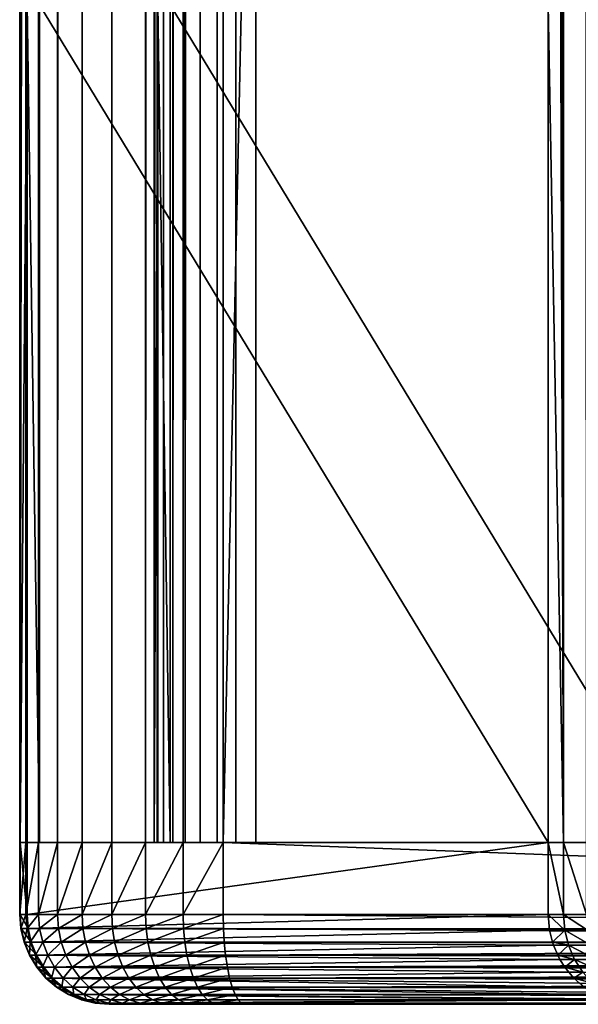
# Model space of a CAD drawing. Extents: x 0 to 500, y 0 to 1001.
# Drawn here: x 458 to 464, y 0 to 11 of the extents above; entities that cross this region are included whole.
import ezdxf

# ---------------------------------------------------------------- set-up
doc = ezdxf.new("R2010")
doc.units = 0
doc.header["$MEASUREMENT"] = 0
doc.layers.get('0').update_dxf_attribs({"linetype": 'CONTINUOUS'})

msp = doc.modelspace()

# ---------------------------------------------------------------- linework, layer by layer
for points in [[(457.761902, 1.800001, 43.856781), (457.761902, 984.799988, 43.856781), (457.75769, 984.799988, 43.386051)], [(457.761902, 1.800001, 43.856781), (457.75769, 984.799988, 43.386051), (457.75769, 1.800001, 43.386051)], [(457.75769, 1.800001, 43.386051), (457.75769, 984.799988, 43.386051), (457.827301, 984.799988, 42.92046)], [(457.75769, 1.800001, 43.386051), (457.827301, 984.799988, 42.92046), (457.827301, 1.800001, 42.92046)], [(457.839508, 493.299988, 44.321079), (457.761902, 984.799988, 43.856781), (457.761902, 1.800001, 43.856781)], [(457.827301, 1.800001, 42.92046), (457.827301, 984.799988, 42.92046), (457.968903, 984.799988, 42.4715)], [(457.827301, 1.800001, 42.92046), (457.968903, 984.799988, 42.4715), (457.968903, 1.800001, 42.4715)], [(457.968903, 1.800001, 42.4715), (457.968903, 984.799988, 42.4715), (458.178894, 984.799988, 42.050201)], [(457.968903, 1.800001, 42.4715), (458.178894, 984.799988, 42.050201), (458.178894, 1.800001, 42.050201)], [(458.178894, 1.800001, 42.050201), (458.178894, 984.799988, 42.050201), (458.452301, 984.799988, 41.66695)], [(458.178894, 1.800001, 42.050201), (458.452301, 984.799988, 41.66695), (458.452301, 1.800001, 41.66695)], [(458.452301, 1.800001, 41.66695), (458.452301, 984.799988, 41.66695), (458.782288, 984.799988, 41.331188)], [(458.452301, 1.800001, 41.66695), (458.782288, 984.799988, 41.331188), (458.782288, 1.800001, 41.331188)], [(458.782288, 1.800001, 41.331188), (458.782288, 984.799988, 41.331188), (459.160706, 984.799988, 41.05117)], [(458.782288, 1.800001, 41.331188), (459.160706, 984.799988, 41.05117), (459.160706, 1.800001, 41.05117)], [(459.160706, 1.800001, 41.05117), (459.160706, 984.799988, 41.05117), (459.578186, 984.799988, 40.833801)], [(459.160706, 1.800001, 41.05117), (459.578186, 984.799988, 40.833801), (459.578186, 1.800001, 40.833801)], [(459.256104, 984.799988, 43.726051), (459.256104, 1.800001, 43.726051), (459.254089, 984.799988, 43.490681)], [(459.254089, 984.799988, 43.490681), (459.256104, 1.800001, 43.726051), (459.254089, 1.800001, 43.490681)], [(459.254089, 984.799988, 43.490681), (459.254089, 1.800001, 43.490681), (459.28891, 984.799988, 43.257889)], [(459.28891, 984.799988, 43.257889), (459.254089, 1.800001, 43.490681), (459.28891, 1.800001, 43.257889)], [(459.256104, 984.799988, 43.726051), (459.295013, 493.299988, 43.958199), (459.256104, 1.800001, 43.726051)], [(459.28891, 984.799988, 43.257889), (459.28891, 1.800001, 43.257889), (459.359711, 984.799988, 43.033409)], [(459.359711, 984.799988, 43.033409), (459.28891, 1.800001, 43.257889), (459.359711, 1.800001, 43.033409)], [(459.359711, 984.799988, 43.033409), (459.359711, 1.800001, 43.033409), (459.464691, 984.799988, 42.822762)], [(459.464691, 984.799988, 42.822762), (459.359711, 1.800001, 43.033409), (459.464691, 1.800001, 42.822762)], [(459.464691, 984.799988, 42.822762), (459.464691, 1.800001, 42.822762), (459.60141, 984.799988, 42.63113)], [(459.60141, 984.799988, 42.63113), (459.464691, 1.800001, 42.822762), (459.60141, 1.800001, 42.63113)], [(459.578186, 1.800001, 40.833801), (459.578186, 984.799988, 40.833801), (460.024689, 984.799988, 40.684429)], [(459.578186, 1.800001, 40.833801), (460.024689, 984.799988, 40.684429), (460.024689, 1.800001, 40.684429)], [(459.60141, 984.799988, 42.63113), (459.60141, 1.800001, 42.63113), (459.766296, 984.799988, 42.463249)], [(459.766296, 984.799988, 42.463249), (459.60141, 1.800001, 42.63113), (459.766296, 1.800001, 42.463249)], [(459.766296, 984.799988, 42.463249), (459.766296, 1.800001, 42.463249), (459.955597, 984.799988, 42.323238)], [(459.955597, 984.799988, 42.323238), (459.766296, 1.800001, 42.463249), (459.955597, 1.800001, 42.323238)], [(459.955597, 984.799988, 42.323238), (459.955597, 1.800001, 42.323238), (460.164307, 984.799988, 42.214561)], [(460.164307, 984.799988, 42.214561), (459.955597, 1.800001, 42.323238), (460.164307, 1.800001, 42.214561)], [(481.371185, 1.800001, 35.362148), (460.024689, 1.800001, 40.684429), (481.371185, 984.799988, 35.362148)], [(481.371185, 984.799988, 35.362148), (460.024689, 1.800001, 40.684429), (460.024689, 984.799988, 40.684429)], [(460.164307, 984.799988, 42.214561), (460.164307, 1.800001, 42.214561), (460.387512, 984.799988, 42.13987)], [(460.387512, 984.799988, 42.13987), (460.164307, 1.800001, 42.214561), (460.387512, 1.800001, 42.13987)], [(460.387512, 1.800001, 42.13987), (481.7341, 1.800001, 36.817589), (460.387512, 984.799988, 42.13987)], [(460.387512, 984.799988, 42.13987), (481.7341, 1.800001, 36.817589), (481.7341, 984.799988, 36.817589)], [(463.815887, 984.799988, 68.102623), (463.645691, 157.300003, 67.608177), (463.815887, 1.800001, 68.102623)], [(464.069397, 1.800001, 68.55999), (464.069397, 984.799988, 68.55999), (463.815887, 984.799988, 68.102623)], [(464.069397, 1.800001, 68.55999), (463.815887, 984.799988, 68.102623), (463.815887, 1.800001, 68.102623)], [(457.761902, 1.800001, 43.856781), (457.839508, 388.299988, 44.321079), (457.839508, 493.299988, 44.321079)], [(459.295013, 493.299988, 43.958199), (459.295013, 388.299988, 43.958199), (459.256104, 1.800001, 43.726051)], [(457.761902, 1.800001, 43.856781), (457.839508, 325.299988, 44.321079), (457.839508, 388.299988, 44.321079)], [(459.256104, 1.800001, 43.726051), (459.295013, 388.299988, 43.958199), (459.295013, 325.299988, 43.958199)], [(457.839508, 262.299988, 44.321079), (457.839508, 325.299988, 44.321079), (457.761902, 1.800001, 43.856781)], [(459.256104, 1.800001, 43.726051), (459.295013, 325.299988, 43.958199), (459.295013, 262.299988, 43.958199)], [(457.761902, 1.800001, 43.856781), (457.839508, 220.300003, 44.321079), (457.839508, 262.299988, 44.321079)], [(459.295013, 262.299988, 43.958199), (459.295013, 220.300003, 43.958199), (459.256104, 1.800001, 43.726051)], [(457.761902, 1.800001, 43.856781), (457.839508, 157.300003, 44.321079), (457.839508, 220.300003, 44.321079)], [(459.256104, 1.800001, 43.726051), (459.295013, 220.300003, 43.958199), (459.295013, 157.300003, 43.958199)], [(457.839508, 94.299973, 44.321079), (457.839508, 157.300003, 44.321079), (457.761902, 1.800001, 43.856781)], [(459.256104, 1.800001, 43.726051), (459.295013, 157.300003, 43.958199), (459.295013, 94.299973, 43.958199)], [(463.815887, 1.800001, 68.102623), (463.645691, 157.300003, 67.608177), (463.645691, 94.299973, 67.608177)], [(457.761902, 1.800001, 43.856781), (457.839508, 52.29998, 44.321079), (457.839508, 94.299973, 44.321079)], [(459.295013, 94.299973, 43.958199), (459.295013, 52.29998, 43.958199), (459.256104, 1.800001, 43.726051)], [(463.815887, 1.800001, 68.102623), (463.645691, 94.299973, 67.608177), (463.645691, 52.29998, 67.608177)], [(457.761902, 1.800001, 43.856781), (457.839508, 11.12497, 44.321079), (457.839508, 52.29998, 44.321079)], [(459.256104, 1.800001, 43.726051), (459.295013, 52.29998, 43.958199), (459.295013, 11.12497, 43.958199)], [(463.645691, 11.12497, 67.608177), (463.815887, 1.800001, 68.102623), (463.645691, 52.29998, 67.608177)], [(457.839508, 1.800001, 44.321079), (457.839508, 11.12497, 44.321079), (457.761902, 1.800001, 43.856781)], [(457.978699, 11.12497, 44.879002), (457.839508, 11.12497, 44.321079), (457.978699, 1.800001, 44.879002)], [(457.978699, 1.800001, 44.879002), (457.839508, 11.12497, 44.321079), (457.839508, 1.800001, 44.321079)], [(463.645691, 11.12497, 67.608177), (457.978699, 11.12497, 44.879002), (463.645691, 1.800001, 67.608177)], [(463.645691, 1.800001, 67.608177), (457.978699, 11.12497, 44.879002), (457.978699, 1.800001, 44.879002)], [(459.256104, 1.800001, 43.726051), (459.295013, 11.12497, 43.958199), (459.295013, 1.800001, 43.958199)], [(459.434113, 1.800001, 44.516121), (459.295013, 1.800001, 43.958199), (459.295013, 11.12497, 43.958199)], [(459.434113, 1.800001, 44.516121), (459.295013, 11.12497, 43.958199), (459.434113, 11.12497, 44.516121)], [(459.434113, 1.800001, 44.516121), (459.434113, 11.12497, 44.516121), (465.101105, 1.800001, 67.2453)], [(465.101105, 1.800001, 67.2453), (459.434113, 11.12497, 44.516121), (465.101105, 11.12497, 67.2453)], [(463.645691, 11.12497, 67.608177), (463.645691, 1.800001, 67.608177), (463.815887, 1.800001, 68.102623)], [(457.827301, 1.800001, 42.92046), (457.827301, 0.999987, 42.92046), (457.75769, 0.999987, 43.386051)], [(457.827301, 1.800001, 42.92046), (457.75769, 0.999987, 43.386051), (457.75769, 1.800001, 43.386051)], [(457.75769, 1.800001, 43.386051), (457.75769, 0.999987, 43.386051), (457.761902, 0.999987, 43.856781)], [(457.75769, 1.800001, 43.386051), (457.761902, 0.999987, 43.856781), (457.761902, 1.800001, 43.856781)], [(459.258606, 1.800001, 43.438519), (457.827301, 1.800001, 42.92046), (457.75769, 1.800001, 43.386051)], [(459.258606, 1.800001, 43.438519), (457.75769, 1.800001, 43.386051), (459.254089, 1.800001, 43.699951)], [(459.254089, 1.800001, 43.699951), (457.75769, 1.800001, 43.386051), (457.761902, 1.800001, 43.856781)], [(457.761902, 1.800001, 43.856781), (457.761902, 0.999987, 43.856781), (457.839508, 0.999987, 44.321079)], [(457.761902, 1.800001, 43.856781), (457.839508, 0.999987, 44.321079), (457.839508, 1.800001, 44.321079)], [(459.254089, 1.800001, 43.699951), (457.761902, 1.800001, 43.856781), (459.295013, 1.800001, 43.958199)], [(459.295013, 1.800001, 43.958199), (457.761902, 1.800001, 43.856781), (457.839508, 1.800001, 44.321079)], [(457.968903, 1.800001, 42.4715), (457.968903, 0.999987, 42.4715), (457.827301, 0.999987, 42.92046)], [(457.968903, 1.800001, 42.4715), (457.827301, 0.999987, 42.92046), (457.827301, 1.800001, 42.92046)], [(459.308502, 1.800001, 43.181862), (457.968903, 1.800001, 42.4715), (457.827301, 1.800001, 42.92046)], [(459.308502, 1.800001, 43.181862), (457.827301, 1.800001, 42.92046), (459.258606, 1.800001, 43.438519)], [(463.645691, 0.999987, 67.608177), (463.645691, 1.800001, 67.608177), (457.839508, 0.999987, 44.321079)], [(457.839508, 0.999987, 44.321079), (463.645691, 1.800001, 67.608177), (457.839508, 1.800001, 44.321079)], [(459.295013, 1.800001, 43.958199), (457.839508, 1.800001, 44.321079), (465.101105, 1.800001, 67.2453)], [(465.101105, 1.800001, 67.2453), (457.839508, 1.800001, 44.321079), (463.645691, 1.800001, 67.608177)], [(458.178894, 1.800001, 42.050201), (458.178894, 0.999987, 42.050201), (457.968903, 0.999987, 42.4715)], [(458.178894, 1.800001, 42.050201), (457.968903, 0.999987, 42.4715), (457.968903, 1.800001, 42.4715)], [(459.402191, 1.800001, 42.937759), (458.178894, 1.800001, 42.050201), (457.968903, 1.800001, 42.4715)], [(459.402191, 1.800001, 42.937759), (457.968903, 1.800001, 42.4715), (459.308502, 1.800001, 43.181862)], [(458.452301, 1.800001, 41.66695), (458.452301, 0.999987, 41.66695), (458.178894, 0.999987, 42.050201)], [(458.452301, 1.800001, 41.66695), (458.178894, 0.999987, 42.050201), (458.178894, 1.800001, 42.050201)], [(459.536896, 1.800001, 42.713638), (458.178894, 1.800001, 42.050201), (459.402191, 1.800001, 42.937759)], [(459.536896, 1.800001, 42.713638), (458.452301, 1.800001, 41.66695), (458.178894, 1.800001, 42.050201)], [(458.782288, 1.800001, 41.331188), (458.782288, 0.999987, 41.331188), (458.452301, 0.999987, 41.66695)], [(458.782288, 1.800001, 41.331188), (458.452301, 0.999987, 41.66695), (458.452301, 1.800001, 41.66695)], [(459.536896, 1.800001, 42.713638), (458.782288, 1.800001, 41.331188), (458.452301, 1.800001, 41.66695)], [(459.160706, 1.800001, 41.05117), (459.160706, 0.999987, 41.05117), (458.782288, 0.999987, 41.331188)], [(459.160706, 1.800001, 41.05117), (458.782288, 0.999987, 41.331188), (458.782288, 1.800001, 41.331188)], [(459.708405, 1.800001, 42.516312), (459.160706, 1.800001, 41.05117), (458.782288, 1.800001, 41.331188)], [(459.708405, 1.800001, 42.516312), (458.782288, 1.800001, 41.331188), (459.536896, 1.800001, 42.713638)], [(459.578186, 1.800001, 40.833801), (459.578186, 0.999987, 40.833801), (459.160706, 0.999987, 41.05117)], [(459.578186, 1.800001, 40.833801), (459.160706, 0.999987, 41.05117), (459.160706, 1.800001, 41.05117)], [(459.911591, 1.800001, 42.351761), (459.578186, 1.800001, 40.833801), (459.160706, 1.800001, 41.05117)], [(459.911591, 1.800001, 42.351761), (459.160706, 1.800001, 41.05117), (459.708405, 1.800001, 42.516312)], [(460.024689, 1.800001, 40.684429), (460.024689, 0.999987, 40.684429), (459.578186, 0.999987, 40.833801)], [(460.024689, 1.800001, 40.684429), (459.578186, 0.999987, 40.833801), (459.578186, 1.800001, 40.833801)], [(460.140289, 1.800001, 42.224998), (460.024689, 1.800001, 40.684429), (459.578186, 1.800001, 40.833801)], [(460.140289, 1.800001, 42.224998), (459.578186, 1.800001, 40.833801), (459.911591, 1.800001, 42.351761)], [(460.024689, 0.999987, 40.684429), (460.024689, 1.800001, 40.684429), (481.371185, 0.999987, 35.362148)], [(481.371185, 0.999987, 35.362148), (460.024689, 1.800001, 40.684429), (481.371185, 1.800001, 35.362148)], [(460.387512, 1.800001, 42.13987), (481.371185, 1.800001, 35.362148), (460.024689, 1.800001, 40.684429)], [(460.387512, 1.800001, 42.13987), (460.024689, 1.800001, 40.684429), (460.140289, 1.800001, 42.224998)], [(481.7341, 1.800001, 36.817589), (481.371185, 1.800001, 35.362148), (460.387512, 1.800001, 42.13987)], [(463.645691, 1.800001, 67.608177), (463.645691, 0.999987, 67.608177), (463.815887, 0.999987, 68.102623)], [(463.645691, 1.800001, 67.608177), (463.815887, 0.999987, 68.102623), (463.815887, 1.800001, 68.102623)], [(465.101105, 1.800001, 67.2453), (463.645691, 1.800001, 67.608177), (465.186188, 1.800001, 67.492523)], [(465.186188, 1.800001, 67.492523), (463.645691, 1.800001, 67.608177), (463.815887, 1.800001, 68.102623)], [(463.815887, 1.800001, 68.102623), (463.815887, 0.999987, 68.102623), (464.069397, 0.999987, 68.55999)], [(463.815887, 1.800001, 68.102623), (464.069397, 0.999987, 68.55999), (464.069397, 1.800001, 68.55999)], [(465.186188, 1.800001, 67.492523), (463.815887, 1.800001, 68.102623), (465.312988, 1.800001, 67.721199)], [(465.312988, 1.800001, 67.721199), (463.815887, 1.800001, 68.102623), (464.069397, 1.800001, 68.55999)], [(457.761902, 0.999987, 43.856781), (457.75769, 0.999987, 43.386051), (457.774109, 0.843525, 43.855709)], [(457.774109, 0.843525, 43.855709), (457.75769, 0.999987, 43.386051), (457.769989, 0.843525, 43.386909)], [(457.75769, 0.999987, 43.386051), (457.827301, 0.999987, 42.92046), (457.769989, 0.843525, 43.386909)], [(457.839508, 0.999987, 44.321079), (457.761902, 0.999987, 43.856781), (457.851501, 0.843525, 44.3181)], [(457.851501, 0.843525, 44.3181), (457.761902, 0.999987, 43.856781), (457.774109, 0.843525, 43.855709)], [(457.769989, 0.843525, 43.386909), (457.827301, 0.999987, 42.92046), (457.839294, 0.843525, 42.923229)], [(457.827301, 0.999987, 42.92046), (457.968903, 0.999987, 42.4715), (457.839294, 0.843525, 42.923229)], [(457.839294, 0.843525, 42.923229), (457.968903, 0.999987, 42.4715), (457.980286, 0.843525, 42.476109)], [(457.851501, 0.843525, 44.3181), (463.645691, 0.999987, 67.608177), (457.839508, 0.999987, 44.321079)], [(457.851501, 0.843525, 44.3181), (463.6604, 0.826299, 67.6045), (463.645691, 0.999987, 67.608177)], [(457.968903, 0.999987, 42.4715), (458.178894, 0.999987, 42.050201), (457.980286, 0.843525, 42.476109)], [(457.980286, 0.843525, 42.476109), (458.178894, 0.999987, 42.050201), (458.189514, 0.843525, 42.056541)], [(458.178894, 0.999987, 42.050201), (458.452301, 0.999987, 41.66695), (458.189514, 0.843525, 42.056541)], [(458.189514, 0.843525, 42.056541), (458.452301, 0.999987, 41.66695), (458.4617, 0.843525, 41.67487)], [(458.452301, 0.999987, 41.66695), (458.782288, 0.999987, 41.331188), (458.4617, 0.843525, 41.67487)], [(458.4617, 0.843525, 41.67487), (458.782288, 0.999987, 41.331188), (458.790314, 0.843525, 41.340481)], [(458.782288, 0.999987, 41.331188), (459.160706, 0.999987, 41.05117), (458.790314, 0.843525, 41.340481)], [(458.790314, 0.843525, 41.340481), (459.160706, 0.999987, 41.05117), (459.167206, 0.843525, 41.061611)], [(459.160706, 0.999987, 41.05117), (459.578186, 0.999987, 40.833801), (459.167206, 0.843525, 41.061611)], [(459.167206, 0.843525, 41.061611), (459.578186, 0.999987, 40.833801), (459.583008, 0.843525, 40.845131)], [(459.578186, 0.999987, 40.833801), (460.024689, 0.999987, 40.684429), (459.583008, 0.843525, 40.845131)], [(459.583008, 0.843525, 40.845131), (460.024689, 0.999987, 40.684429), (460.027588, 0.843525, 40.696369)], [(481.374786, 0.826299, 35.376888), (460.027588, 0.843525, 40.696369), (460.024689, 0.999987, 40.684429)], [(481.374786, 0.826299, 35.376888), (460.024689, 0.999987, 40.684429), (481.371185, 0.999987, 35.362148)], [(463.815887, 0.999987, 68.102623), (463.645691, 0.999987, 67.608177), (463.829803, 0.826299, 68.096443)], [(463.829803, 0.826299, 68.096443), (463.645691, 0.999987, 67.608177), (463.6604, 0.826299, 67.6045)], [(464.082001, 0.826299, 68.551498), (464.069397, 0.999987, 68.55999), (463.815887, 0.999987, 68.102623)], [(464.082001, 0.826299, 68.551498), (463.815887, 0.999987, 68.102623), (463.829803, 0.826299, 68.096443)], [(457.774109, 0.843525, 43.855709), (457.769989, 0.843525, 43.386909), (457.810608, 0.690937, 43.85252)], [(457.810608, 0.690937, 43.85252), (457.769989, 0.843525, 43.386909), (457.80661, 0.690937, 43.389462)], [(457.769989, 0.843525, 43.386909), (457.839294, 0.843525, 42.923229), (457.80661, 0.690937, 43.389462)], [(457.851501, 0.843525, 44.3181), (457.774109, 0.843525, 43.855709), (457.886993, 0.690937, 44.309238)], [(457.886993, 0.690937, 44.309238), (457.774109, 0.843525, 43.855709), (457.810608, 0.690937, 43.85252)], [(457.80661, 0.690937, 43.389462), (457.839294, 0.843525, 42.923229), (457.875, 0.690937, 42.931469)], [(457.839294, 0.843525, 42.923229), (457.980286, 0.843525, 42.476109), (457.875, 0.690937, 42.931469)], [(457.886993, 0.690937, 44.309238), (463.6604, 0.826299, 67.6045), (457.851501, 0.843525, 44.3181)], [(457.875, 0.690937, 42.931469), (457.980286, 0.843525, 42.476109), (458.014313, 0.690937, 42.48983)], [(457.886993, 0.690937, 44.309238), (463.693207, 0.690937, 67.596336), (463.6604, 0.826299, 67.6045)], [(457.980286, 0.843525, 42.476109), (458.189514, 0.843525, 42.056541), (458.014313, 0.690937, 42.48983)], [(458.014313, 0.690937, 42.48983), (458.189514, 0.843525, 42.056541), (458.220886, 0.690937, 42.075409)], [(458.189514, 0.843525, 42.056541), (458.4617, 0.843525, 41.67487), (458.220886, 0.690937, 42.075409)], [(458.220886, 0.690937, 42.075409), (458.4617, 0.843525, 41.67487), (458.489807, 0.690937, 41.69841)], [(458.4617, 0.843525, 41.67487), (458.790314, 0.843525, 41.340481), (458.489807, 0.690937, 41.69841)], [(458.489807, 0.690937, 41.69841), (458.790314, 0.843525, 41.340481), (458.814392, 0.690937, 41.36813)], [(458.790314, 0.843525, 41.340481), (459.167206, 0.843525, 41.061611), (458.814392, 0.690937, 41.36813)], [(458.814392, 0.690937, 41.36813), (459.167206, 0.843525, 41.061611), (459.186615, 0.690937, 41.092682)], [(459.167206, 0.843525, 41.061611), (459.583008, 0.843525, 40.845131), (459.186615, 0.690937, 41.092682)], [(459.186615, 0.690937, 41.092682), (459.583008, 0.843525, 40.845131), (459.597412, 0.690937, 40.878849)], [(459.583008, 0.843525, 40.845131), (460.027588, 0.843525, 40.696369), (459.597412, 0.690937, 40.878849)], [(459.597412, 0.690937, 40.878849), (460.027588, 0.843525, 40.696369), (460.036499, 0.690937, 40.731918)], [(481.382996, 0.690937, 35.409641), (460.036499, 0.690937, 40.731918), (460.027588, 0.843525, 40.696369)], [(481.382996, 0.690937, 35.409641), (460.027588, 0.843525, 40.696369), (481.374786, 0.826299, 35.376888)], [(463.829803, 0.826299, 68.096443), (463.6604, 0.826299, 67.6045), (463.693207, 0.690937, 67.596336)], [(463.693207, 0.690937, 67.596336), (463.871002, 0.657976, 68.078087), (463.829803, 0.826299, 68.096443)], [(463.829803, 0.826299, 68.096443), (463.871002, 0.657976, 68.078087), (464.119385, 0.657976, 68.526268)], [(463.829803, 0.826299, 68.096443), (464.119385, 0.657976, 68.526268), (464.082001, 0.826299, 68.551498)], [(457.810608, 0.690937, 43.85252), (457.80661, 0.690937, 43.389462), (457.870392, 0.545978, 43.847279)], [(457.870392, 0.545978, 43.847279), (457.80661, 0.690937, 43.389462), (457.866486, 0.545978, 43.39365)], [(457.80661, 0.690937, 43.389462), (457.875, 0.690937, 42.931469), (457.866486, 0.545978, 43.39365)], [(457.886993, 0.690937, 44.309238), (457.810608, 0.690937, 43.85252), (457.945313, 0.545978, 44.294708)], [(457.945313, 0.545978, 44.294708), (457.810608, 0.690937, 43.85252), (457.870392, 0.545978, 43.847279)], [(457.866486, 0.545978, 43.39365), (457.875, 0.690937, 42.931469), (457.933502, 0.545978, 42.944981)], [(457.875, 0.690937, 42.931469), (458.014313, 0.690937, 42.48983), (457.933502, 0.545978, 42.944981)], [(457.945313, 0.545978, 44.294708), (463.704193, 0.657976, 67.59359), (457.886993, 0.690937, 44.309238)], [(463.704193, 0.657976, 67.59359), (463.693207, 0.690937, 67.596336), (457.886993, 0.690937, 44.309238)], [(457.933502, 0.545978, 42.944981), (458.014313, 0.690937, 42.48983), (458.069885, 0.545978, 42.512329)], [(457.945313, 0.545978, 44.294708), (463.751404, 0.545978, 67.58181), (463.704193, 0.657976, 67.59359)], [(458.014313, 0.690937, 42.48983), (458.220886, 0.690937, 42.075409), (458.069885, 0.545978, 42.512329)], [(458.069885, 0.545978, 42.512329), (458.220886, 0.690937, 42.075409), (458.2724, 0.545978, 42.106339)], [(458.220886, 0.690937, 42.075409), (458.489807, 0.690937, 41.69841), (458.2724, 0.545978, 42.106339)], [(458.2724, 0.545978, 42.106339), (458.489807, 0.690937, 41.69841), (458.535797, 0.545978, 41.737011)], [(458.489807, 0.690937, 41.69841), (458.814392, 0.690937, 41.36813), (458.535797, 0.545978, 41.737011)], [(458.535797, 0.545978, 41.737011), (458.814392, 0.690937, 41.36813), (458.85379, 0.545978, 41.413448)], [(458.814392, 0.690937, 41.36813), (459.186615, 0.690937, 41.092682), (458.85379, 0.545978, 41.413448)], [(458.85379, 0.545978, 41.413448), (459.186615, 0.690937, 41.092682), (459.218414, 0.545978, 41.1436)], [(459.186615, 0.690937, 41.092682), (459.597412, 0.690937, 40.878849), (459.218414, 0.545978, 41.1436)], [(459.218414, 0.545978, 41.1436), (459.597412, 0.690937, 40.878849), (459.620789, 0.545978, 40.934132)], [(459.597412, 0.690937, 40.878849), (460.036499, 0.690937, 40.731918), (459.620789, 0.545978, 40.934132)], [(459.620789, 0.545978, 40.934132), (460.036499, 0.690937, 40.731918), (460.050995, 0.545978, 40.79018)], [(481.385803, 0.657976, 35.420658), (460.050995, 0.545978, 40.79018), (460.036499, 0.690937, 40.731918)], [(481.385803, 0.657976, 35.420658), (460.036499, 0.690937, 40.731918), (481.382996, 0.690937, 35.409641)], [(481.397491, 0.545978, 35.467899), (460.050995, 0.545978, 40.79018), (481.385803, 0.657976, 35.420658)], [(463.693207, 0.690937, 67.596336), (463.704193, 0.657976, 67.59359), (463.871002, 0.657976, 68.078087)], [(463.871002, 0.657976, 68.078087), (463.704193, 0.657976, 67.59359), (463.751404, 0.545978, 67.58181)], [(463.871002, 0.657976, 68.078087), (463.751404, 0.545978, 67.58181), (463.938293, 0.499964, 68.048126)], [(464.180511, 0.499964, 68.485069), (464.119385, 0.657976, 68.526268), (463.871002, 0.657976, 68.078087)], [(464.180511, 0.499964, 68.485069), (463.871002, 0.657976, 68.078087), (463.938293, 0.499964, 68.048126)], [(457.870392, 0.545978, 43.847279), (457.866486, 0.545978, 43.39365), (457.952087, 0.412166, 43.840141)], [(457.952087, 0.412166, 43.840141), (457.866486, 0.545978, 43.39365), (457.948303, 0.412166, 43.399368)], [(457.866486, 0.545978, 43.39365), (457.933502, 0.545978, 42.944981), (457.948303, 0.412166, 43.399368)], [(457.945313, 0.545978, 44.294708), (457.870392, 0.545978, 43.847279), (458.024902, 0.412166, 44.274879)], [(458.024902, 0.412166, 44.274879), (457.870392, 0.545978, 43.847279), (457.952087, 0.412166, 43.840141)], [(457.948303, 0.412166, 43.399368), (457.933502, 0.545978, 42.944981), (458.013397, 0.412166, 42.963421)], [(457.933502, 0.545978, 42.944981), (458.069885, 0.545978, 42.512329), (458.013397, 0.412166, 42.963421)], [(458.024902, 0.412166, 44.274879), (463.775696, 0.499964, 67.575768), (457.945313, 0.545978, 44.294708)], [(463.775696, 0.499964, 67.575768), (463.751404, 0.545978, 67.58181), (457.945313, 0.545978, 44.294708)], [(458.013397, 0.412166, 42.963421), (458.069885, 0.545978, 42.512329), (458.145996, 0.412166, 42.543041)], [(458.024902, 0.412166, 44.274879), (463.830994, 0.412166, 67.561981), (463.775696, 0.499964, 67.575768)], [(458.069885, 0.545978, 42.512329), (458.2724, 0.545978, 42.106339), (458.145996, 0.412166, 42.543041)], [(458.145996, 0.412166, 42.543041), (458.2724, 0.545978, 42.106339), (458.34259, 0.412166, 42.14856)], [(458.2724, 0.545978, 42.106339), (458.535797, 0.545978, 41.737011), (458.34259, 0.412166, 42.14856)], [(458.34259, 0.412166, 42.14856), (458.535797, 0.545978, 41.737011), (458.598602, 0.412166, 41.789711)], [(458.535797, 0.545978, 41.737011), (458.85379, 0.545978, 41.413448), (458.598602, 0.412166, 41.789711)], [(458.598602, 0.412166, 41.789711), (458.85379, 0.545978, 41.413448), (458.907501, 0.412166, 41.475319)], [(458.85379, 0.545978, 41.413448), (459.218414, 0.545978, 41.1436), (458.907501, 0.412166, 41.475319)], [(458.907501, 0.412166, 41.475319), (459.218414, 0.545978, 41.1436), (459.261902, 0.412166, 41.213131)], [(459.218414, 0.545978, 41.1436), (459.620789, 0.545978, 40.934132), (459.261902, 0.412166, 41.213131)], [(459.261902, 0.412166, 41.213131), (459.620789, 0.545978, 40.934132), (459.652893, 0.412166, 41.009602)], [(459.620789, 0.545978, 40.934132), (460.050995, 0.545978, 40.79018), (459.652893, 0.412166, 41.009602)], [(459.652893, 0.412166, 41.009602), (460.050995, 0.545978, 40.79018), (460.070892, 0.412166, 40.86974)], [(481.403595, 0.499964, 35.492142), (460.070892, 0.412166, 40.86974), (460.050995, 0.545978, 40.79018)], [(481.403595, 0.499964, 35.492142), (460.050995, 0.545978, 40.79018), (481.397491, 0.545978, 35.467899)], [(481.417389, 0.412166, 35.547459), (460.070892, 0.412166, 40.86974), (481.403595, 0.499964, 35.492142)], [(463.938293, 0.499964, 68.048126), (463.751404, 0.545978, 67.58181), (463.775696, 0.499964, 67.575768)], [(463.938293, 0.499964, 68.048126), (463.775696, 0.499964, 67.575768), (463.830994, 0.412166, 67.561981)], [(463.830994, 0.412166, 67.561981), (464.029694, 0.357211, 68.007462), (463.938293, 0.499964, 68.048126)], [(463.938293, 0.499964, 68.048126), (464.029694, 0.357211, 68.007462), (464.263397, 0.357211, 68.429169)], [(463.938293, 0.499964, 68.048126), (464.263397, 0.357211, 68.429169), (464.180511, 0.499964, 68.485069)], [(457.952087, 0.412166, 43.840141), (457.948303, 0.412166, 43.399368), (458.053589, 0.292838, 43.831261)], [(458.053589, 0.292838, 43.831261), (457.948303, 0.412166, 43.399368), (458.049896, 0.292838, 43.406479)], [(457.948303, 0.412166, 43.399368), (458.013397, 0.412166, 42.963421), (458.049896, 0.292838, 43.406479)], [(458.024902, 0.412166, 44.274879), (457.952087, 0.412166, 43.840141), (458.123688, 0.292838, 44.250221)], [(458.123688, 0.292838, 44.250221), (457.952087, 0.412166, 43.840141), (458.053589, 0.292838, 43.831261)], [(458.049896, 0.292838, 43.406479), (458.013397, 0.412166, 42.963421), (458.112701, 0.292838, 42.986351)], [(458.013397, 0.412166, 42.963421), (458.145996, 0.412166, 42.543041), (458.112701, 0.292838, 42.986351)], [(458.123688, 0.292838, 44.250221), (463.872711, 0.357211, 67.551582), (458.024902, 0.412166, 44.274879)], [(463.872711, 0.357211, 67.551582), (463.830994, 0.412166, 67.561981), (458.024902, 0.412166, 44.274879)], [(458.112701, 0.292838, 42.986351), (458.145996, 0.412166, 42.543041), (458.240387, 0.292838, 42.581219)], [(458.123688, 0.292838, 44.250221), (463.929901, 0.292838, 67.537323), (463.872711, 0.357211, 67.551582)], [(458.145996, 0.412166, 42.543041), (458.34259, 0.412166, 42.14856), (458.240387, 0.292838, 42.581219)], [(458.240387, 0.292838, 42.581219), (458.34259, 0.412166, 42.14856), (458.429993, 0.292838, 42.20105)], [(458.34259, 0.412166, 42.14856), (458.598602, 0.412166, 41.789711), (458.429993, 0.292838, 42.20105)], [(458.429993, 0.292838, 42.20105), (458.598602, 0.412166, 41.789711), (458.676697, 0.292838, 41.855221)], [(458.598602, 0.412166, 41.789711), (458.907501, 0.412166, 41.475319), (458.676697, 0.292838, 41.855221)], [(458.676697, 0.292838, 41.855221), (458.907501, 0.412166, 41.475319), (458.974396, 0.292838, 41.552238)], [(458.907501, 0.412166, 41.475319), (459.261902, 0.412166, 41.213131), (458.974396, 0.292838, 41.552238)], [(458.974396, 0.292838, 41.552238), (459.261902, 0.412166, 41.213131), (459.315887, 0.292838, 41.299561)], [(459.261902, 0.412166, 41.213131), (459.652893, 0.412166, 41.009602), (459.315887, 0.292838, 41.299561)], [(459.315887, 0.292838, 41.299561), (459.652893, 0.412166, 41.009602), (459.692688, 0.292838, 41.103409)], [(459.652893, 0.412166, 41.009602), (460.070892, 0.412166, 40.86974), (459.692688, 0.292838, 41.103409)], [(459.692688, 0.292838, 41.103409), (460.070892, 0.412166, 40.86974), (460.09549, 0.292838, 40.96862)], [(481.427795, 0.357211, 35.589149), (460.09549, 0.292838, 40.96862), (460.070892, 0.412166, 40.86974)], [(481.427795, 0.357211, 35.589149), (460.070892, 0.412166, 40.86974), (481.417389, 0.412166, 35.547459)], [(481.441986, 0.292838, 35.646339), (460.09549, 0.292838, 40.96862), (481.427795, 0.357211, 35.589149)], [(463.830994, 0.412166, 67.561981), (463.872711, 0.357211, 67.551582), (464.029694, 0.357211, 68.007462)], [(464.029694, 0.357211, 68.007462), (463.872711, 0.357211, 67.551582), (463.929901, 0.292838, 67.537323)], [(464.029694, 0.357211, 68.007462), (463.929901, 0.292838, 67.537323), (464.142212, 0.233948, 67.957329)], [(458.053589, 0.292838, 43.831261), (458.049896, 0.292838, 43.406479), (458.172485, 0.190973, 43.820862)], [(458.172485, 0.190973, 43.820862), (458.049896, 0.292838, 43.406479), (458.169006, 0.190973, 43.414799)], [(458.049896, 0.292838, 43.406479), (458.112701, 0.292838, 42.986351), (458.169006, 0.190973, 43.414799)], [(458.123688, 0.292838, 44.250221), (458.053589, 0.292838, 43.831261), (458.239502, 0.190973, 44.221359)], [(458.239502, 0.190973, 44.221359), (458.053589, 0.292838, 43.831261), (458.172485, 0.190973, 43.820862)], [(458.169006, 0.190973, 43.414799), (458.112701, 0.292838, 42.986351), (458.229004, 0.190973, 43.013191)], [(458.112701, 0.292838, 42.986351), (458.240387, 0.292838, 42.581219), (458.229004, 0.190973, 43.013191)], [(458.239502, 0.190973, 44.221359), (464.045593, 0.190973, 67.508461), (458.123688, 0.292838, 44.250221)], [(458.123688, 0.292838, 44.250221), (464.045593, 0.190973, 67.508461), (463.99231, 0.233948, 67.521759)], [(463.99231, 0.233948, 67.521759), (463.929901, 0.292838, 67.537323), (458.123688, 0.292838, 44.250221)], [(458.229004, 0.190973, 43.013191), (458.240387, 0.292838, 42.581219), (458.351105, 0.190973, 42.625912)], [(458.240387, 0.292838, 42.581219), (458.429993, 0.292838, 42.20105), (458.351105, 0.190973, 42.625912)], [(458.351105, 0.190973, 42.625912), (458.429993, 0.292838, 42.20105), (458.532288, 0.190973, 42.262508)], [(458.429993, 0.292838, 42.20105), (458.676697, 0.292838, 41.855221), (458.532288, 0.190973, 42.262508)], [(458.532288, 0.190973, 42.262508), (458.676697, 0.292838, 41.855221), (458.768097, 0.190973, 41.931919)], [(458.676697, 0.292838, 41.855221), (458.974396, 0.292838, 41.552238), (458.768097, 0.190973, 41.931919)], [(458.768097, 0.190973, 41.931919), (458.974396, 0.292838, 41.552238), (459.052704, 0.190973, 41.642288)], [(458.974396, 0.292838, 41.552238), (459.315887, 0.292838, 41.299561), (459.052704, 0.190973, 41.642288)], [(459.052704, 0.190973, 41.642288), (459.315887, 0.292838, 41.299561), (459.379089, 0.190973, 41.400749)], [(459.315887, 0.292838, 41.299561), (459.692688, 0.292838, 41.103409), (459.379089, 0.190973, 41.400749)], [(459.379089, 0.190973, 41.400749), (459.692688, 0.292838, 41.103409), (459.739288, 0.190973, 41.213249)], [(459.692688, 0.292838, 41.103409), (460.09549, 0.292838, 40.96862), (459.739288, 0.190973, 41.213249)], [(459.739288, 0.190973, 41.213249), (460.09549, 0.292838, 40.96862), (460.12439, 0.190973, 41.0844)], [(481.457611, 0.233948, 35.708752), (460.12439, 0.190973, 41.0844), (460.09549, 0.292838, 40.96862)], [(481.457611, 0.233948, 35.708752), (460.09549, 0.292838, 40.96862), (481.441986, 0.292838, 35.646339)], [(481.470886, 0.190973, 35.762119), (460.12439, 0.190973, 41.0844), (481.457611, 0.233948, 35.708752)], [(464.142212, 0.233948, 67.957329), (463.929901, 0.292838, 67.537323), (463.99231, 0.233948, 67.521759)], [(458.172485, 0.190973, 43.820862), (458.169006, 0.190973, 43.414799), (458.305786, 0.108957, 43.8092)], [(458.305786, 0.108957, 43.8092), (458.169006, 0.190973, 43.414799), (458.302399, 0.108957, 43.424129)], [(458.169006, 0.190973, 43.414799), (458.229004, 0.190973, 43.013191), (458.302399, 0.108957, 43.424129)], [(458.239502, 0.190973, 44.221359), (458.172485, 0.190973, 43.820862), (458.369293, 0.108957, 44.188992)], [(458.369293, 0.108957, 44.188992), (458.172485, 0.190973, 43.820862), (458.305786, 0.108957, 43.8092)], [(458.302399, 0.108957, 43.424129), (458.229004, 0.190973, 43.013191), (458.359314, 0.108957, 43.043289)], [(458.229004, 0.190973, 43.013191), (458.351105, 0.190973, 42.625912), (458.359314, 0.108957, 43.043289)], [(458.369293, 0.108957, 44.188992), (464.175507, 0.108957, 67.476089), (458.239502, 0.190973, 44.221359)], [(464.175507, 0.108957, 67.476089), (464.130798, 0.133932, 67.487221), (458.239502, 0.190973, 44.221359)], [(458.239502, 0.190973, 44.221359), (464.130798, 0.133932, 67.487221), (464.045593, 0.190973, 67.508461)], [(458.359314, 0.108957, 43.043289), (458.351105, 0.190973, 42.625912), (458.475098, 0.108957, 42.676029)], [(458.351105, 0.190973, 42.625912), (458.532288, 0.190973, 42.262508), (458.475098, 0.108957, 42.676029)], [(458.475098, 0.108957, 42.676029), (458.532288, 0.190973, 42.262508), (458.647003, 0.108957, 42.331421)], [(458.532288, 0.190973, 42.262508), (458.768097, 0.190973, 41.931919), (458.647003, 0.108957, 42.331421)], [(458.647003, 0.108957, 42.331421), (458.768097, 0.190973, 41.931919), (458.870605, 0.108957, 42.017921)], [(458.768097, 0.190973, 41.931919), (459.052704, 0.190973, 41.642288), (458.870605, 0.108957, 42.017921)], [(458.870605, 0.108957, 42.017921), (459.052704, 0.190973, 41.642288), (459.140503, 0.108957, 41.743271)], [(459.052704, 0.190973, 41.642288), (459.379089, 0.190973, 41.400749), (459.140503, 0.108957, 41.743271)], [(459.140503, 0.108957, 41.743271), (459.379089, 0.190973, 41.400749), (459.450012, 0.108957, 41.51421)], [(459.379089, 0.190973, 41.400749), (459.739288, 0.190973, 41.213249), (459.450012, 0.108957, 41.51421)], [(459.450012, 0.108957, 41.51421), (459.739288, 0.190973, 41.213249), (459.791595, 0.108957, 41.336411)], [(459.739288, 0.190973, 41.213249), (460.12439, 0.190973, 41.0844), (459.791595, 0.108957, 41.336411)], [(459.791595, 0.108957, 41.336411), (460.12439, 0.190973, 41.0844), (460.156799, 0.108957, 41.214218)], [(481.492096, 0.133932, 35.847301), (460.156799, 0.108957, 41.214218), (460.12439, 0.190973, 41.0844)], [(481.492096, 0.133932, 35.847301), (460.12439, 0.190973, 41.0844), (481.470886, 0.190973, 35.762119)], [(481.503296, 0.108957, 35.891941), (460.156799, 0.108957, 41.214218), (481.492096, 0.133932, 35.847301)], [(458.305786, 0.108957, 43.8092), (458.302399, 0.108957, 43.424129), (458.450195, 0.048935, 43.796558)], [(458.450195, 0.048935, 43.796558), (458.302399, 0.108957, 43.424129), (458.446991, 0.048935, 43.43425)], [(458.302399, 0.108957, 43.424129), (458.359314, 0.108957, 43.043289), (458.446991, 0.048935, 43.43425)], [(458.369293, 0.108957, 44.188992), (458.305786, 0.108957, 43.8092), (458.51001, 0.048935, 44.153919)], [(458.51001, 0.048935, 44.153919), (458.305786, 0.108957, 43.8092), (458.450195, 0.048935, 43.796558)], [(458.446991, 0.048935, 43.43425), (458.359314, 0.108957, 43.043289), (458.50061, 0.048935, 43.075901)], [(458.359314, 0.108957, 43.043289), (458.475098, 0.108957, 42.676029), (458.50061, 0.048935, 43.075901)], [(458.369293, 0.108957, 44.188992), (458.51001, 0.048935, 44.153919), (464.316101, 0.048935, 67.44101)], [(464.316101, 0.048935, 67.44101), (464.284088, 0.06026, 67.448997), (458.369293, 0.108957, 44.188992)], [(458.369293, 0.108957, 44.188992), (464.284088, 0.06026, 67.448997), (464.175507, 0.108957, 67.476089)], [(458.450195, 0.048935, 43.796558), (458.446991, 0.048935, 43.43425), (458.602203, 0.012279, 43.78326)], [(458.602203, 0.012279, 43.78326), (458.446991, 0.048935, 43.43425), (458.599304, 0.012279, 43.444889)], [(458.446991, 0.048935, 43.43425), (458.50061, 0.048935, 43.075901), (458.599304, 0.012279, 43.444889)], [(458.51001, 0.048935, 44.153919), (458.450195, 0.048935, 43.796558), (458.658112, 0.012279, 44.117001)], [(458.658112, 0.012279, 44.117001), (458.450195, 0.048935, 43.796558), (458.602203, 0.012279, 43.78326)], [(458.50061, 0.048935, 43.075901), (458.475098, 0.108957, 42.676029), (458.609589, 0.048935, 42.730339)], [(458.475098, 0.108957, 42.676029), (458.647003, 0.108957, 42.331421), (458.609589, 0.048935, 42.730339)], [(458.599304, 0.012279, 43.444889), (458.50061, 0.048935, 43.075901), (458.649292, 0.012279, 43.110222)], [(458.50061, 0.048935, 43.075901), (458.609589, 0.048935, 42.730339), (458.649292, 0.012279, 43.110222)], [(464.316101, 0.048935, 67.44101), (458.51001, 0.048935, 44.153919), (458.658112, 0.012279, 44.117001)], [(458.602203, 0.012279, 43.78326), (458.599304, 0.012279, 43.444889), (458.757996, 0, 43.76963)], [(458.757996, 0, 43.76963), (458.599304, 0.012279, 43.444889), (458.75531, 0, 43.455799)], [(458.599304, 0.012279, 43.444889), (458.649292, 0.012279, 43.110222), (458.75531, 0, 43.455799)], [(458.658112, 0.012279, 44.117001), (458.602203, 0.012279, 43.78326), (458.809814, 0, 44.079159)], [(458.809814, 0, 44.079159), (458.602203, 0.012279, 43.78326), (458.757996, 0, 43.76963)], [(458.609589, 0.048935, 42.730339), (458.647003, 0.108957, 42.331421), (458.77121, 0.048935, 42.406078)], [(458.649292, 0.012279, 43.110222), (458.609589, 0.048935, 42.730339), (458.751007, 0.012279, 42.787498)], [(458.609589, 0.048935, 42.730339), (458.77121, 0.048935, 42.406078), (458.751007, 0.012279, 42.787498)], [(458.647003, 0.108957, 42.331421), (458.870605, 0.108957, 42.017921), (458.77121, 0.048935, 42.406078)], [(458.75531, 0, 43.455799), (458.649292, 0.012279, 43.110222), (458.801697, 0, 43.145409)], [(458.649292, 0.012279, 43.110222), (458.751007, 0.012279, 42.787498), (458.801697, 0, 43.145409)], [(464.316101, 0.048935, 67.44101), (458.658112, 0.012279, 44.117001), (464.44751, 0.01514, 67.408272)], [(464.44751, 0.01514, 67.408272), (458.658112, 0.012279, 44.117001), (458.809814, 0, 44.079159)], [(458.751007, 0.012279, 42.787498), (458.77121, 0.048935, 42.406078), (458.902008, 0.012279, 42.484669)], [(458.801697, 0, 43.145409), (458.751007, 0.012279, 42.787498), (458.896088, 0, 42.8461)], [(458.751007, 0.012279, 42.787498), (458.902008, 0.012279, 42.484669), (458.896088, 0, 42.8461)], [(458.75531, 0, 43.455799), (458.801697, 0, 43.145409), (465.53009, 0, 46.621979)], [(465.53009, 0, 46.621979), (458.757996, 0, 43.76963), (458.75531, 0, 43.455799)], [(465.53009, 0, 46.621979), (458.809814, 0, 44.079159), (458.757996, 0, 43.76963)], [(458.77121, 0.048935, 42.406078), (458.870605, 0.108957, 42.017921), (458.981598, 0.048935, 42.111111)], [(458.77121, 0.048935, 42.406078), (458.981598, 0.048935, 42.111111), (458.902008, 0.012279, 42.484669)], [(465.53009, 0, 46.621979), (458.801697, 0, 43.145409), (458.896088, 0, 42.8461)], [(464.44751, 0.01514, 67.408272), (458.809814, 0, 44.079159), (464.615997, 0, 67.366257)], [(464.115814, 0, 50.597698), (464.002197, 0, 51.652359), (458.809814, 0, 44.079159)], [(458.809814, 0, 44.079159), (464.2565, 0, 54.815128), (464.615997, 0, 67.366257)], [(464.002197, 0, 51.652359), (463.987793, 0, 52.713032), (458.809814, 0, 44.079159)], [(458.809814, 0, 44.079159), (463.987793, 0, 52.713032), (464.072906, 0, 53.770378)], [(458.809814, 0, 44.079159), (464.072906, 0, 53.770378), (464.2565, 0, 54.815128)], [(465.037994, 0, 47.56168), (464.635986, 0, 48.543331), (458.809814, 0, 44.079159)], [(458.809814, 0, 44.079159), (464.635986, 0, 48.543331), (464.327698, 0, 49.558311)], [(458.809814, 0, 44.079159), (464.327698, 0, 49.558311), (464.115814, 0, 50.597698)], [(465.037994, 0, 47.56168), (458.809814, 0, 44.079159), (465.53009, 0, 46.621979)], [(458.870605, 0.108957, 42.017921), (459.140503, 0.108957, 41.743271), (458.981598, 0.048935, 42.111111)], [(458.896088, 0, 42.8461), (458.902008, 0.012279, 42.484669), (459.036102, 0, 42.565239)], [(465.53009, 0, 46.621979), (458.896088, 0, 42.8461), (459.036102, 0, 42.565239)], [(458.902008, 0.012279, 42.484669), (458.981598, 0.048935, 42.111111), (459.098511, 0.012279, 42.20919)], [(458.902008, 0.012279, 42.484669), (459.098511, 0.012279, 42.20919), (459.036102, 0, 42.565239)], [(458.981598, 0.048935, 42.111111), (459.140503, 0.108957, 41.743271), (459.235596, 0.048935, 41.85268)], [(458.981598, 0.048935, 42.111111), (459.235596, 0.048935, 41.85268), (459.098511, 0.012279, 42.20919)], [(459.036102, 0, 42.565239), (459.098511, 0.012279, 42.20919), (459.218292, 0, 42.309738)], [(459.036102, 0, 42.565239), (459.218292, 0, 42.309738), (465.53009, 0, 46.621979)], [(459.098511, 0.012279, 42.20919), (459.235596, 0.048935, 41.85268), (459.335693, 0.012279, 41.967831)], [(459.098511, 0.012279, 42.20919), (459.335693, 0.012279, 41.967831), (459.218292, 0, 42.309738)], [(459.140503, 0.108957, 41.743271), (459.450012, 0.108957, 41.51421), (459.235596, 0.048935, 41.85268)], [(459.218292, 0, 42.309738), (459.335693, 0.012279, 41.967831), (459.438293, 0, 42.085899)], [(465.53009, 0, 46.621979), (459.218292, 0, 42.309738), (459.438293, 0, 42.085899)], [(459.235596, 0.048935, 41.85268), (459.450012, 0.108957, 41.51421), (459.526794, 0.048935, 41.637161)], [(459.235596, 0.048935, 41.85268), (459.526794, 0.048935, 41.637161), (459.335693, 0.012279, 41.967831)], [(459.335693, 0.012279, 41.967831), (459.526794, 0.048935, 41.637161), (459.607697, 0.012279, 41.76656)], [(459.335693, 0.012279, 41.967831), (459.607697, 0.012279, 41.76656), (459.438293, 0, 42.085899)], [(459.438293, 0, 42.085899), (459.607697, 0.012279, 41.76656), (459.690613, 0, 41.89922)], [(465.53009, 0, 46.621979), (459.438293, 0, 42.085899), (459.690613, 0, 41.89922)], [(459.450012, 0.108957, 41.51421), (459.791595, 0.108957, 41.336411), (459.526794, 0.048935, 41.637161)], [(459.526794, 0.048935, 41.637161), (459.791595, 0.108957, 41.336411), (459.848206, 0.048935, 41.469849)], [(459.526794, 0.048935, 41.637161), (459.848206, 0.048935, 41.469849), (459.607697, 0.012279, 41.76656)], [(459.607697, 0.012279, 41.76656), (459.848206, 0.048935, 41.469849), (459.907806, 0.012279, 41.61031)], [(459.607697, 0.012279, 41.76656), (459.907806, 0.012279, 41.61031), (459.690613, 0, 41.89922)], [(459.690613, 0, 41.89922), (459.907806, 0.012279, 41.61031), (459.968994, 0, 41.754311)], [(459.968994, 0, 41.754311), (465.53009, 0, 46.621979), (459.690613, 0, 41.89922)], [(459.791595, 0.108957, 41.336411), (460.156799, 0.108957, 41.214218), (459.848206, 0.048935, 41.469849)], [(459.848206, 0.048935, 41.469849), (460.156799, 0.108957, 41.214218), (460.191803, 0.048935, 41.354889)], [(459.848206, 0.048935, 41.469849), (460.191803, 0.048935, 41.354889), (459.907806, 0.012279, 41.61031)], [(459.907806, 0.012279, 41.61031), (460.191803, 0.048935, 41.354889), (460.228699, 0.012279, 41.502941)], [(459.907806, 0.012279, 41.61031), (460.228699, 0.012279, 41.502941), (459.968994, 0, 41.754311)], [(459.968994, 0, 41.754311), (460.228699, 0.012279, 41.502941), (460.266602, 0, 41.65472)], [(460.266602, 0, 41.65472), (466.108093, 0, 45.732498), (459.968994, 0, 41.754311)], [(459.968994, 0, 41.754311), (466.108093, 0, 45.732498), (465.53009, 0, 46.621979)], [(481.530396, 0.06026, 36.00058), (460.191803, 0.048935, 41.354889), (460.156799, 0.108957, 41.214218)], [(481.530396, 0.06026, 36.00058), (460.156799, 0.108957, 41.214218), (481.503296, 0.108957, 35.891941)], [(481.5383, 0.048935, 36.0326), (460.191803, 0.048935, 41.354889), (481.530396, 0.06026, 36.00058)], [(481.571106, 0.01514, 36.163952), (460.228699, 0.012279, 41.502941), (460.191803, 0.048935, 41.354889)], [(481.571106, 0.01514, 36.163952), (460.191803, 0.048935, 41.354889), (481.5383, 0.048935, 36.0326)], [(481.613098, 0, 36.332439), (460.228699, 0.012279, 41.502941), (481.571106, 0.01514, 36.163952)], [(481.613098, 0, 36.332439), (460.266602, 0, 41.65472), (460.228699, 0.012279, 41.502941)], [(481.613098, 0, 36.332439), (472.048004, 0, 41.496799), (460.266602, 0, 41.65472)], [(460.266602, 0, 41.65472), (472.048004, 0, 41.496799), (471.047302, 0, 41.848679)], [(460.266602, 0, 41.65472), (471.047302, 0, 41.848679), (470.083893, 0, 42.292709)], [(470.083893, 0, 42.292709), (469.166412, 0, 42.825008), (460.266602, 0, 41.65472)], [(460.266602, 0, 41.65472), (469.166412, 0, 42.825008), (468.302704, 0, 43.440891)], [(460.266602, 0, 41.65472), (468.302704, 0, 43.440891), (467.500488, 0, 44.13493)], [(467.500488, 0, 44.13493), (466.766815, 0, 44.901051), (460.266602, 0, 41.65472)], [(460.266602, 0, 41.65472), (466.766815, 0, 44.901051), (466.108093, 0, 45.732498)]]:
    msp.add_3dface(points)

doc.saveas('drawing.dxf')
